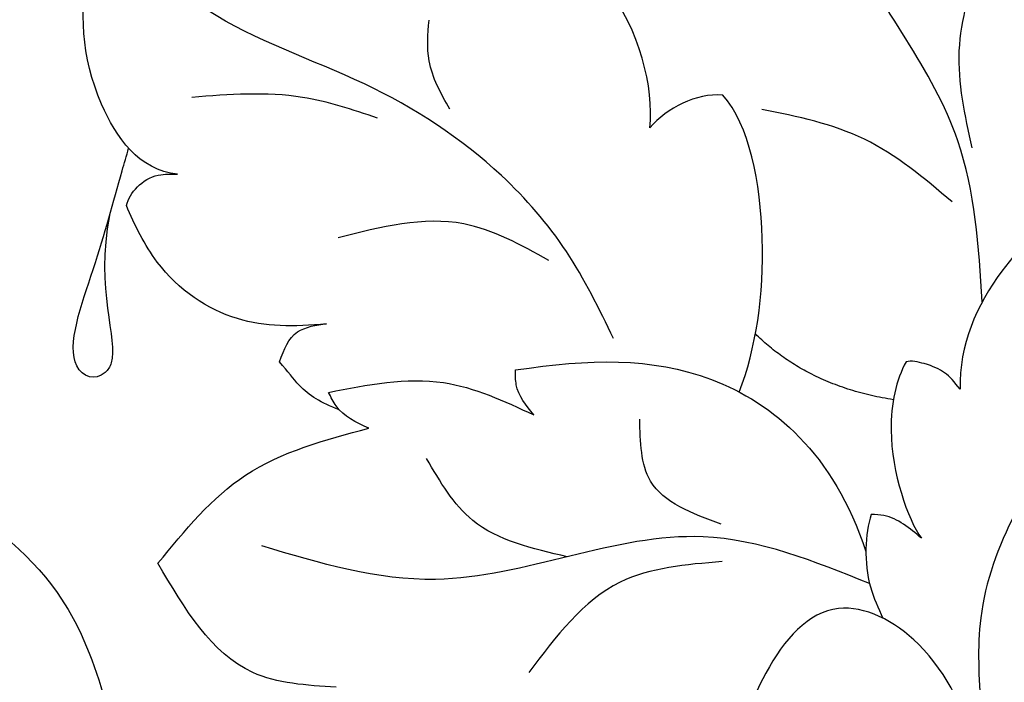
# Model space of a CAD drawing. Units: millimetres. Extents: x 2491 to 4591, y 1203 to 2688.
# Drawn here: x 4305 to 4314, y 1580 to 1586 of the extents above; entities that cross this region are included whole.
import ezdxf

# ---------------------------------------------------------------- set-up
doc = ezdxf.new("R2010")
doc.units = ezdxf.units.MM
doc.linetypes.add('HIDDEN', pattern=[9.525, 6.35, -3.175])
for name, color, linetype in [('H-05.木作(粗線)', 3, 'Continuous'), ('H-06.木作(細線)', 8, 'Continuous'), ('H-07.木作(中線)', 6, 'Continuous'), ('H-08.木作(細線)', 8, 'Continuous')]:
    doc.layers.add(name, color=color, linetype=linetype)

# ---------------------------------------------------------------- blocks, each defined once
blk = doc.blocks.new('SE-21077')
at = {"layer": 'H-08.木作(細線)'}
for points in [[(-72.15, 18.692), (-72.922, 23.765), (-76.454, 30.115), (-77.75, 33.103)], [(-72.225, 29.544), (-72.884, 26.6), (-72.476, 23.54)], [(-83.762, 17.534), (-85.247, 20.272), (-87.294, 22.665), (-91.611, 25.553), (-96.569, 27.886), (-98.187, 29.106)], [(-88.92, 24.757), (-89.574, 26.282), (-89.574, 27.558)], [(-91.194, 24.477), (-93.561, 25.131), (-97.049, 25.131)], [(-73.103, 21.84), (-75.861, 23.813), (-79.089, 24.752)], [(-85.806, 19.995), (-88.484, 21.147), (-92.44, 20.711)], [(-86.278, 15.133), (-86.827, 16.077), (-86.847, 16.546)], [(-86.278, 15.133), (-86.827, 16.077), (-86.847, 16.546)], [(-92.737, 15.841), (-89.123, 16.149), (-86.278, 15.133)], [(-92.737, 15.841), (-89.123, 16.149), (-86.278, 15.133)], [(-91.473, 14.711), (-92.502, 15.412), (-92.737, 15.841)], [(-91.473, 14.711), (-92.502, 15.412), (-92.737, 15.841)], [(-109.997, 15.708), (-108.983, 10.098), (-104.436, -2.312), (-96.071, -20.279), (-91.445, -27.594), (-86.119, -34.145), (-83.212, -37.097)], [(-80.37, 11.687), (-82.599, 13.048), (-82.939, 14.997)], [(-69.236, 15.168), (-72.199, 8.737), (-72.199, 5.887)], [(-98.113, 10.458), (-95.352, 13.235), (-91.473, 14.711)], [(-98.113, 10.458), (-95.352, 13.235), (-91.473, 14.711)], [(-85.222, 10.666), (-88.201, 11.811), (-89.656, 13.76)], [(-104.952, 12.877), (-101.292, 9.542), (-99.04, 2.791), (-95.928, -9.304), (-91.821, -20.289), (-89.012, -26.189)], [(-74.067, 11.249), (-75.246, 11.961), (-75.646, 11.997)], [(-74.067, 11.249), (-75.246, 11.961), (-75.646, 11.997)], [(-75.7, 9.823), (-80.942, 11.292), (-89.367, 9.952), (-94.839, 11.006)], [(-92.503, 6.554), (-95.13, 7.022), (-98.113, 10.458)], [(-92.503, 6.554), (-95.13, 7.022), (-98.113, 10.458)], [(-80.339, 10.512), (-83.558, 9.862), (-86.437, 7.017)]]:
    blk.add_spline(points, degree=3, dxfattribs=at)
for points, knots in [([(-82.619, 24.171), (-82.482, 25.425), (-83.128, 27.976), (-84.785, 29.432), (-86.06, 30.042)], [0, 0, 0, 0, 4.624945, 6.298479, 6.298479, 6.298479, 6.298479]), ([(-97.495, 22.712), (-98.714, 22.829), (-100.504, 25.422), (-100.594, 27.891), (-100.274, 29.291)], [0, 0, 0, 0, 3.149556, 7.754274, 7.754274, 7.754274, 7.754274]), ([(-97.495, 22.712), (-98.714, 22.829), (-100.504, 25.422), (-100.594, 27.891), (-100.274, 29.291)], [0, 0, 0, 0, 3.149556, 7.754274, 7.754274, 7.754274, 7.754274]), ([(-79.808, 15.85), (-79.278, 17.207), (-78.776, 20.571), (-79.487, 24.279), (-80.324, 25.204)], [0, 0, 0, 0, 4.845111, 9.605283, 9.605283, 9.605283, 9.605283]), ([(-79.808, 15.85), (-79.278, 17.207), (-78.776, 20.571), (-79.487, 24.279), (-80.324, 25.204)], [0, 0, 0, 0, 4.845111, 9.605283, 9.605283, 9.605283, 9.605283]), ([(-99.635, 21.414), (-100.1, 19.092), (-99.228, 17.185), (-99.993, 16.135), (-101.259, 16.643), (-100, 19.976), (-99.47, 22.041), (-99.106, 23.289), (-99.036, 23.528)], [0, 0, 0, 0, 2.330218, 2.763156, 4.508298, 7.854576, 11.390681, 12.215727, 12.215727, 12.215727, 12.215727]), ([(-99.635, 21.414), (-100.1, 19.092), (-99.228, 17.185), (-99.993, 16.135), (-101.259, 16.643), (-100, 19.976), (-99.47, 22.041), (-99.106, 23.289), (-99.036, 23.528)], [0, 0, 0, 0, 2.330218, 2.763156, 4.508298, 7.854576, 11.390681, 12.215727, 12.215727, 12.215727, 12.215727]), ([(-99.109, 21.73), (-99, 22.121), (-98.477, 22.74), (-97.684, 22.718), (-97.495, 22.712)], [0, 0, 0, 0, 1.430384, 1.978115, 1.978115, 1.978115, 1.978115]), ([(-99.109, 21.73), (-99, 22.121), (-98.477, 22.74), (-97.684, 22.718), (-97.495, 22.712)], [0, 0, 0, 0, 1.430384, 1.978115, 1.978115, 1.978115, 1.978115]), ([(-92.802, 18), (-93.834, 17.898), (-95.715, 17.899), (-97.995, 19.402), (-98.849, 21.102), (-99.109, 21.73)], [0, 0, 0, 0, 3.018429, 6.28938, 8.213078, 8.213078, 8.213078, 8.213078]), ([(-92.802, 18), (-93.834, 17.898), (-95.715, 17.899), (-97.995, 19.402), (-98.849, 21.102), (-99.109, 21.73)], [0, 0, 0, 0, 3.018429, 6.28938, 8.213078, 8.213078, 8.213078, 8.213078]), ([(-69.437, 21.61), (-70.235, 21.157), (-71.926, 19.485), (-72.885, 17.34), (-72.848, 15.939)], [0, 0, 0, 0, 2.853583, 6.758468, 6.758468, 6.758468, 6.758468]), ([(-69.437, 21.61), (-70.235, 21.157), (-71.926, 19.485), (-72.885, 17.34), (-72.848, 15.939)], [0, 0, 0, 0, 2.853583, 6.758468, 6.758468, 6.758468, 6.758468]), ([(-94.285, 16.805), (-94.132, 17.209), (-93.94, 17.796), (-93.123, 17.976), (-92.802, 18)], [0, 0, 0, 0, 1.171928, 2.066302, 2.066302, 2.066302, 2.066302]), ([(-94.285, 16.805), (-94.132, 17.209), (-93.94, 17.796), (-93.123, 17.976), (-92.802, 18)], [0, 0, 0, 0, 1.171928, 2.066302, 2.066302, 2.066302, 2.066302]), ([(-92.403, 15.293), (-92.976, 15.512), (-93.57, 15.863), (-94.014, 16.495), (-94.285, 16.805)], [0, 0, 0, 0, 1.387293, 2.198265, 2.198265, 2.198265, 2.198265]), ([(-92.403, 15.293), (-92.976, 15.512), (-93.57, 15.863), (-94.014, 16.495), (-94.285, 16.805)], [0, 0, 0, 0, 1.387293, 2.198265, 2.198265, 2.198265, 2.198265]), ([(-86.847, 16.546), (-84.529, 16.893), (-80.577, 17.033), (-76.84, 13.936), (-75.817, 10.825)], [0, 0, 0, 0, 6.664195, 13.515234, 13.515234, 13.515234, 13.515234]), ([(-86.847, 16.546), (-84.529, 16.893), (-80.577, 17.033), (-76.84, 13.936), (-75.817, 10.825)], [0, 0, 0, 0, 6.664195, 13.515234, 13.515234, 13.515234, 13.515234]), ([(-74.552, 16.804), (-74.855, 16.251), (-75.319, 14.218), (-74.496, 11.832), (-74.067, 11.249)], [0, 0, 0, 0, 2.177759, 5.723982, 5.723982, 5.723982, 5.723982]), ([(-74.552, 16.804), (-74.855, 16.251), (-75.319, 14.218), (-74.496, 11.832), (-74.067, 11.249)], [0, 0, 0, 0, 2.177759, 5.723982, 5.723982, 5.723982, 5.723982]), ([(-72.848, 15.939), (-73.219, 16.417), (-73.456, 16.629), (-74.389, 16.85), (-74.552, 16.804)], [0, 0, 0, 0, 1.557461, 2.041808, 2.041808, 2.041808, 2.041808]), ([(-72.848, 15.939), (-73.219, 16.417), (-73.456, 16.629), (-74.389, 16.85), (-74.552, 16.804)], [0, 0, 0, 0, 1.557461, 2.041808, 2.041808, 2.041808, 2.041808]), ([(-75.646, 11.997), (-75.853, 11.388), (-75.9, 10.072), (-75.428, 9.048), (-75.282, 8.73)], [0, 0, 0, 0, 2.301947, 3.33926, 3.33926, 3.33926, 3.33926]), ([(-75.646, 11.997), (-75.853, 11.388), (-75.9, 10.072), (-75.428, 9.048), (-75.282, 8.73)], [0, 0, 0, 0, 2.301947, 3.33926, 3.33926, 3.33926, 3.33926]), ([(-72.503, 4.63), (-72.6, 5.683), (-73.766, 8.087), (-76.973, 9.673), (-79.094, 7.268), (-79.834, 4.938), (-79.908, 3.918)], [0, 0, 0, 0, 3.476354, 6.3453, 9.695251, 12.73627, 12.73627, 12.73627, 12.73627]), ([(-72.503, 4.63), (-72.6, 5.683), (-73.766, 8.087), (-76.973, 9.673), (-79.094, 7.268), (-79.834, 4.938), (-79.908, 3.918)], [0, 0, 0, 0, 3.476354, 6.3453, 9.695251, 12.73627, 12.73627, 12.73627, 12.73627]), ([(-122.249, 6.492), (-121.76, 6.851), (-119.692, 8.229), (-114.643, 6.317), (-109.235, 0.97), (-104.563, -8.274), (-98.464, -20.395), (-88.908, -33.067), (-76.692, -43.753), (-64.804, -51.921), (-56.78, -54.654), (-53.297, -55.84)], [0.466303, 0.466303, 0.466303, 0.466303, 2.233755, 7.837722, 14.124823, 25.445972, 38.276906, 55.029086, 72.543734, 86.882073, 97.877653, 97.877653, 97.877653, 97.877653])]:
    blk.add_open_spline(points, degree=3, knots=knots, dxfattribs=at)
for points, degree in [([(-80.324, 25.204), (-81.174, 25.258), (-82.073, 24.816), (-82.619, 24.171)], 3), ([(-80.324, 25.204), (-81.174, 25.258), (-82.073, 24.816), (-82.619, 24.171)], 3), ([(-74.948, 15.609), (-77.619, 16.029), (-79.296, 17.683)], 2), ([(-74.948, 15.609), (-77.619, 16.029), (-79.296, 17.683)], 2)]:
    blk.add_open_spline(points, degree=degree, dxfattribs=at)
blk = doc.blocks.new('AD-0002-01')
at = {"layer": 'H-07.木作(中線)'}
blk.add_lwpolyline([(16282.179, -31568.977), (16282.179, -32628.788), (16242.179, -32628.788, -0.869565), (15782.179, -32628.788), (15742.179, -32628.788), (15742.179, -31568.977)], format="xyb", dxfattribs=at)
at = {"layer": 'H-08.木作(細線)'}
for points in [[(16272.179, -31568.977), (16272.179, -32618.788), (16233.312, -32618.788, -0.904431), (15791.046, -32618.788), (15752.179, -32618.788), (15752.179, -31568.977)], [(16270.859, -31568.977), (16270.859, -32617.468), (16232.116, -32617.468, -0.909352), (15792.242, -32617.468), (15753.498, -32617.468), (15753.498, -31568.977)], [(16269.55, -31568.977), (16269.55, -32616.159), (16230.922, -32616.159, -0.914316), (15793.436, -32616.159), (15754.808, -32616.159), (15754.808, -31568.977)], [(16265.386, -31568.977), (16265.386, -32611.995), (16227.081, -32611.995, -0.930657), (15797.277, -32611.995), (15758.972, -32611.995), (15758.972, -31568.977)], [(16262.179, -31568.977), (16262.179, -32608.788), (16224.075, -32608.788, -0.943858), (15800.283, -32608.788), (15762.179, -32608.788), (15762.179, -31568.977)], [(16259.179, -31568.977), (16259.179, -32605.788), (16221.224, -32605.788, -0.95673), (15803.134, -32605.788), (15765.179, -32605.788), (15765.179, -31568.977)]]:
    blk.add_lwpolyline(points, format="xyb", dxfattribs=at)
blk.add_blockref('SE-21077', (16011.807, -32713.655), dxfattribs=at)

msp = doc.modelspace()

# ---------------------------------------------------------------- linework, layer by layer
at = {"layer": 'H-05.木作(粗線)', "color": 2, "linetype": 'HIDDEN', "ltscale": 0.5}
msp.add_circle((4333.0451, 1649.3163), 110.8906, dxfattribs=at)

# ---------------------------------------------------------------- block references
at = {"layer": 'H-06.木作(細線)', "xscale": 0.2711529333333335, "yscale": 0.2711529333333335, "zscale": 0.2711529333333335}
msp.add_blockref('AD-0002-01', (-8.7042, 10448.552), dxfattribs=at)

doc.saveas('drawing.dxf')
